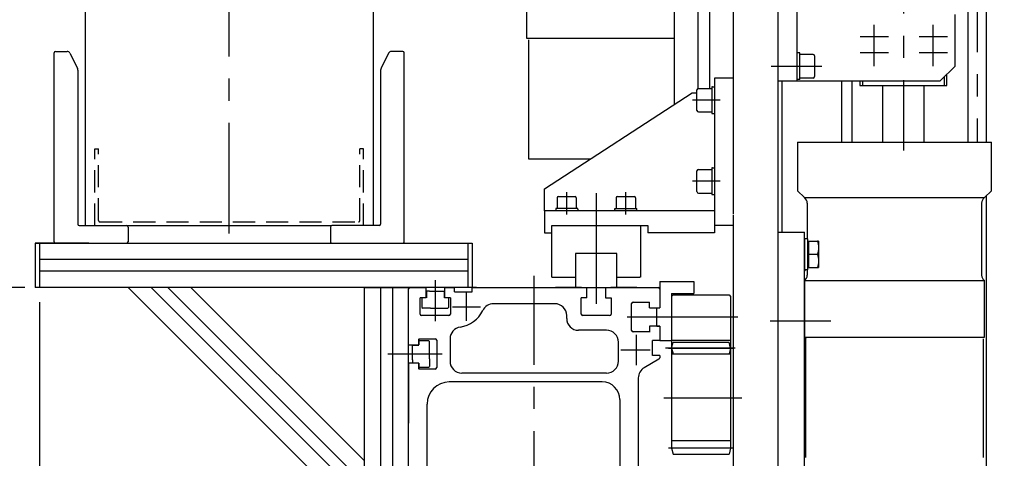
# Model space of a CAD drawing. Extents: x -6255 to -1744, y 2585 to 5750.
# Drawn here: x -2940 to -2274, y 4220 to 4517 of the extents above; entities that cross this region are included whole.
import ezdxf

# ---------------------------------------------------------------- set-up
doc = ezdxf.new("R2010")
doc.units = 0
doc.header["$LTSCALE"] = 60
doc.linetypes.add('CENTER', pattern=[2, 1.25, -0.25, 0.25, -0.25])
doc.linetypes.add('HIDDEN', pattern=[0.375, 0.25, -0.125])
doc.layers.get('0').update_dxf_attribs({"linetype": 'CONTINUOUS'})
doc.layers.get('DEFPOINTS').update_dxf_attribs({"linetype": 'CONTINUOUS'})
for name, color, linetype in [('ASSI', 2, 'CENTER'), ('DISEGNO', 7, 'CONTINUOUS'), ('LINEAFINE', 161, 'CONTINUOUS'), ('NASCOSTE', 8, 'HIDDEN'), ('NORMALI', 6, 'CONTINUOUS'), ('QUOTE', 1, 'CONTINUOUS'), ('RICHIAMI', 7, 'CONTINUOUS')]:
    doc.layers.add(name, color=color, linetype=linetype)
doc.layers.add('Spigoli visibili', color=7, linetype='CONTINUOUS', lineweight=50)
doc.layers.add('Spigoli visibili(ISO)', color=7, linetype='CONTINUOUS', lineweight=30)
doc.styles.add('SIMPLEX', font='SIMPLEX.shx')
doc.dimstyles.new('SCALA2_5', dxfattribs={"dimscale": 2.5, "dimtxt": 3.5, "dimasz": 3.5, "dimexe": 1, "dimexo": 1, "dimgap": 1, "dimtad": 1, "dimdsep": 46, "dimtxsty": 'SIMPLEX', "dimcen": 0.09, "dimclrd": 256, "dimclre": 256, "dimclrt": 7, "dimadec": 0, "dimazin": 0, "dimtp": 0.01, "dimtm": 0.01, "dimtfac": 0.7, "dimtdec": 4, "dimtmove": 0, "dimatfit": 3, "dimfxl": 0, "dimtolj": 1, "dimarcsym": 0})

# ---------------------------------------------------------------- blocks, each defined once
blk = doc.blocks.new('*D9')
at = {"layer": 'DEFPOINTS', "color": 0}
for p in [(-2342.01, 4575.77), (-2342.01, 3895.77), (-2038.25, 3895.77)]:
    blk.add_point(p, dxfattribs=at)
at = {"layer": 'QUOTE', "lineweight": -2}
for p, q in [((-2332.01, 4575.77), (-2028.25, 4575.77)), ((-2038.25, 4540.77), (-2038.25, 3930.77)), ((-2332.01, 3895.77), (-2028.25, 3895.77))]:
    blk.add_line(p, q, dxfattribs=at)
at = {"layer": 'QUOTE'}
for points in [[(-2044.08, 4540.77), (-2032.41, 4540.77), (-2038.25, 4575.77)], [(-2044.08, 3930.77), (-2032.41, 3930.77), (-2038.25, 3895.77)]]:
    blk.add_solid(points, dxfattribs=at)
at = {"layer": 'QUOTE', "color": 7, "insert": (-2065.75, 4235.77), "char_height": 35, "attachment_point": 5, "rotation": 90, "style": 'SIMPLEX'}
blk.add_mtext('\\A1;680', dxfattribs=at)
blk = doc.blocks.new('*D10')
at = {"layer": 'DEFPOINTS', "color": 0}
for p in [(-2927, 4335.77), (-2677, 4056.77), (-2677, 3742.4)]:
    blk.add_point(p, dxfattribs=at)
at = {"layer": 'QUOTE', "lineweight": -2}
for p, q in [((-2927, 4325.77), (-2927, 3732.4)), ((-2677, 4046.77), (-2677, 3732.4)), ((-2892, 3742.4), (-2712, 3742.4))]:
    blk.add_line(p, q, dxfattribs=at)
at = {"layer": 'QUOTE'}
for points in [[(-2892, 3748.23), (-2892, 3736.57), (-2927, 3742.4)], [(-2712, 3748.23), (-2712, 3736.57), (-2677, 3742.4)]]:
    blk.add_solid(points, dxfattribs=at)
at = {"layer": 'QUOTE', "color": 7, "insert": (-2802, 3769.9), "char_height": 35, "attachment_point": 5, "style": 'SIMPLEX'}
blk.add_mtext('\\A1;250', dxfattribs=at)
blk = doc.blocks.new('*D11')
at = {"layer": 'DEFPOINTS', "color": 0}
for p in [(-3261.69, 4841.77), (-2896, 4841.77), (-2457, 3895.77)]:
    blk.add_point(p, dxfattribs=at)
at = {"layer": 'QUOTE', "lineweight": -2}
for p, q in [((-2906, 4841.77), (-3271.69, 4841.77)), ((-3261.69, 3930.77), (-3261.69, 4806.77)), ((-2467, 3895.77), (-3271.69, 3895.77))]:
    blk.add_line(p, q, dxfattribs=at)
at = {"layer": 'QUOTE'}
for points in [[(-3267.53, 4806.77), (-3255.86, 4806.77), (-3261.69, 4841.77)], [(-3267.53, 3930.77), (-3255.86, 3930.77), (-3261.69, 3895.77)]]:
    blk.add_solid(points, dxfattribs=at)
at = {"layer": 'QUOTE', "color": 7, "insert": (-3289.19, 4368.77), "char_height": 35, "attachment_point": 5, "rotation": 90, "style": 'SIMPLEX'}
blk.add_mtext('\\A1;946', dxfattribs=at)
blk = doc.blocks.new('*D12')
at = {"layer": 'DEFPOINTS', "color": 0}
for p in [(-3132.74, 4575.77), (-2457, 4575.77), (-2457, 3895.77)]:
    blk.add_point(p, dxfattribs=at)
at = {"layer": 'QUOTE', "lineweight": -2}
for p, q in [((-2467, 4575.77), (-3142.74, 4575.77)), ((-3132.74, 3930.77), (-3132.74, 4540.77)), ((-2467, 3895.77), (-3142.74, 3895.77))]:
    blk.add_line(p, q, dxfattribs=at)
at = {"layer": 'QUOTE'}
for points in [[(-3138.57, 4540.77), (-3126.91, 4540.77), (-3132.74, 4575.77)], [(-3138.57, 3930.77), (-3126.91, 3930.77), (-3132.74, 3895.77)]]:
    blk.add_solid(points, dxfattribs=at)
at = {"layer": 'QUOTE', "color": 7, "insert": (-3160.24, 4235.77), "char_height": 35, "attachment_point": 5, "rotation": 90, "style": 'SIMPLEX'}
blk.add_mtext('\\A1;680', dxfattribs=at)
blk = doc.blocks.new('*D13')
at = {"layer": 'DEFPOINTS', "color": 0}
for p in [(-3008.69, 4335.77), (-2930, 4335.77), (-2676, 4055.77)]:
    blk.add_point(p, dxfattribs=at)
at = {"layer": 'QUOTE', "lineweight": -2}
for p, q in [((-2940, 4335.77), (-3018.69, 4335.77)), ((-3008.69, 4090.77), (-3008.69, 4300.77)), ((-2686, 4055.77), (-3018.69, 4055.77))]:
    blk.add_line(p, q, dxfattribs=at)
at = {"layer": 'QUOTE'}
for points in [[(-3014.53, 4300.77), (-3002.86, 4300.77), (-3008.69, 4335.77)], [(-3014.53, 4090.77), (-3002.86, 4090.77), (-3008.69, 4055.77)]]:
    blk.add_solid(points, dxfattribs=at)
at = {"layer": 'QUOTE', "color": 7, "insert": (-3036.19, 4195.77), "char_height": 35, "attachment_point": 5, "rotation": 90, "style": 'SIMPLEX'}
blk.add_mtext('\\A1;280', dxfattribs=at)
blk = doc.blocks.new('*D3')
at = {"layer": 'DEFPOINTS', "color": 0}
for p in [(-2457, 4575.77), (-3008.69, 4335.77), (-2927, 4335.77)]:
    blk.add_point(p, dxfattribs=at)
at = {"layer": 'QUOTE', "lineweight": -2}
for p, q in [((-2467, 4575.77), (-3018.69, 4575.77)), ((-3008.69, 4540.77), (-3008.69, 4370.77)), ((-2937, 4335.77), (-3018.69, 4335.77))]:
    blk.add_line(p, q, dxfattribs=at)
at = {"layer": 'QUOTE'}
for points in [[(-3014.53, 4540.77), (-3002.86, 4540.77), (-3008.69, 4575.77)], [(-3014.53, 4370.77), (-3002.86, 4370.77), (-3008.69, 4335.77)]]:
    blk.add_solid(points, dxfattribs=at)
at = {"layer": 'QUOTE', "color": 7, "insert": (-3036.19, 4415.77), "char_height": 35, "attachment_point": 5, "rotation": 90, "style": 'SIMPLEX'}
blk.add_mtext('\\A1;240', dxfattribs=at)

msp = doc.modelspace()

# ---------------------------------------------------------------- linework, layer by layer
for p, q in [((-2893.504, 4365.774), (-2930.004, 4365.773)), ((-2556.254, 4328.774), (-2560.104, 4328.774)), ((-2543.754, 4328.774), (-2539.904, 4328.774))]:
    msp.add_line(p, q)
at = {"layer": 'ASSI'}
for p, q in [((-2342.005, 5076.424), (-2342.005, 4428.737)), ((-2292.005, 5050.338), (-2292.005, 4434.21)), ((-2798.504, 4372.404), (-2798.504, 4893.022)), ((-2362.005, 4513.893), (-2362.005, 4496.815)), ((-2322.005, 4513.893), (-2322.005, 4496.815)), ((-2352.076, 4505.773), (-2371.359, 4505.773)), ((-2362.005, 4502.893), (-2362.005, 4485.815)), ((-2312.076, 4505.773), (-2331.359, 4505.773)), ((-2322.005, 4502.893), (-2322.005, 4485.815)), ((-2352.076, 4494.773), (-2371.359, 4494.773)), ((-2312.076, 4494.773), (-2331.359, 4494.773)), ((-2431.626, 4485.773), (-2397.146, 4485.773)), ((-2466.062, 4462.774), (-2484.86, 4462.774)), ((-2466.062, 4407.774), (-2484.86, 4407.774)), ((-2570.004, 4385.309), (-2570.004, 4400.43)), ((-2530.004, 4385.309), (-2530.004, 4400.43)), ((-2550.004, 4399.704), (-2550.004, 4316.774)), ((-2659.004, 4340.832), (-2659.004, 4312.902)), ((-2592.004, 4043.441), (-2592.004, 4343.8)), ((-2638.004, 4332.126), (-2638.004, 4313.193)), ((-2647.323, 4322.774), (-2628.467, 4322.774)), ((-2454.109, 4315.774), (-2528.982, 4315.774)), ((-2432.315, 4313.273), (-2391.228, 4313.273)), ((-2523.004, 4303.662), (-2523.004, 4283.195)), ((-2456.004, 4294.774), (-2503.124, 4294.774)), ((-2456.003, 4294.77), (-2503.123, 4294.77)), ((-2501.003, 4294.77), (-2457.003, 4294.77)), ((-2691.004, 4290.774), (-2654.378, 4290.774)), ((-2680.37, 4290.774), (-2654.378, 4290.774)), ((-2533.333, 4293.524), (-2513.421, 4293.524)), ((-2451.498, 4260.77), (-2504.167, 4260.77)), ((-2457.003, 4226.77), (-2501.003, 4226.77))]:
    msp.add_line(p, q, dxfattribs=at)
at = {"layer": 'DISEGNO'}
for p, q in [((-2298.255, 4434.21), (-2298.255, 5055.474)), ((-2285.755, 4434.21), (-2285.755, 5044.414)), ((-2497.005, 4459.973), (-2497.005, 4780.771)), ((-2481.005, 4470.754), (-2481.005, 4777.771)), ((-2473.005, 4470.774), (-2473.005, 4777.771)), ((-2457.005, 4385.623), (-2457.005, 4575.773)), ((-2427.005, 4575.773), (-2427.005, 3895.773)), ((-2470.004, 4477.774), (-2470.004, 4472.774)), ((-2457.004, 4477.774), (-2470.004, 4477.774)), ((-2424.005, 4373.273), (-2424.005, 4475.773)), ((-2384.005, 4475.773), (-2384.005, 4434.21)), ((-2377.005, 4475.773), (-2377.005, 4434.21)), ((-2585.004, 4402.774), (-2485.004, 4467.774)), ((-2485.004, 4467.774), (-2481.804, 4467.774)), ((-2481.804, 4455.774), (-2481.804, 4469.774)), ((-2480.804, 4470.774), (-2471.804, 4470.774)), ((-2471.804, 4471.817), (-2471.804, 4453.724)), ((-2471.18, 4471.824), (-2470.004, 4471.824)), ((-2470.004, 4472.774), (-2470.004, 4377.774)), ((-2480.804, 4454.774), (-2471.804, 4454.774)), ((-2471.804, 4453.724), (-2470.004, 4453.724)), ((-2481.804, 4400.774), (-2481.804, 4414.774)), ((-2480.804, 4415.774), (-2471.804, 4415.774)), ((-2471.804, 4416.817), (-2471.804, 4398.724)), ((-2471.18, 4416.824), (-2470.004, 4416.824)), ((-2427.005, 4416.038), (-2427.005, 4357.038)), ((-2585.004, 4387.774), (-2585.004, 4402.774)), ((-2427.005, 4405.77), (-2427.005, 4115.77)), ((-2576.504, 4396.574), (-2576.504, 4389.374)), ((-2575.704, 4397.374), (-2564.304, 4397.374)), ((-2563.504, 4396.574), (-2563.504, 4389.374)), ((-2536.504, 4396.574), (-2536.504, 4389.374)), ((-2535.704, 4397.374), (-2524.304, 4397.374)), ((-2523.504, 4396.574), (-2523.504, 4389.374)), ((-2480.804, 4399.774), (-2471.804, 4399.774)), ((-2471.804, 4398.724), (-2470.004, 4398.724)), ((-2285.755, 3800.772), (-2285.755, 4398.085)), ((-2585.004, 4387.774), (-2585.004, 4372.774)), ((-2575.004, 4387.774), (-2585.004, 4387.774)), ((-2562.561, 4389.374), (-2577.454, 4389.374)), ((-2577.454, 4389.374), (-2577.454, 4387.774)), ((-2470.004, 4387.774), (-2575.004, 4387.774)), ((-2562.554, 4388.82), (-2562.554, 4387.774)), ((-2537.454, 4389.374), (-2522.554, 4389.374)), ((-2537.454, 4388.328), (-2537.454, 4389.374)), ((-2522.554, 4387.774), (-2522.554, 4389.374)), ((-2470.004, 4387.774), (-2470.004, 4372.774)), ((-2457.005, 4105.775), (-2457.005, 4385.114)), ((-2868.004, 4377.774), (-2729.004, 4377.774)), ((-2580.004, 4372.774), (-2580.004, 4377.774)), ((-2580.004, 4377.774), (-2575.004, 4377.774)), ((-2575.004, 4377.774), (-2515.004, 4377.774)), ((-2515.004, 4377.774), (-2515.004, 4372.774)), ((-2457.004, 4377.774), (-2470.004, 4377.774)), ((-2585.004, 4372.774), (-2580.004, 4372.774)), ((-2470.004, 4372.774), (-2515.004, 4372.774)), ((-2427.005, 4373.273), (-2409.005, 4373.273)), ((-2409.005, 4148.273), (-2409.005, 4373.273)), ((-2930.004, 4365.773), (-2634.004, 4365.773)), ((-2930.004, 4365.773), (-2930.004, 4335.774)), ((-2927.004, 4365.773), (-2927.004, 4335.774)), ((-2637.004, 4365.773), (-2637.004, 4335.774)), ((-2634.004, 4365.773), (-2634.004, 4335.774)), ((-2637.004, 4354.774), (-2927.004, 4354.774)), ((-2637.004, 4346.774), (-2927.004, 4346.774)), ((-2663.004, 4335.774), (-2930.004, 4335.774)), ((-2707.003, 4175.774), (-2867.004, 4335.774)), ((-2851.448, 4335.774), (-2707.003, 4191.329)), ((-2840.135, 4335.774), (-2707.003, 4202.643)), ((-2824.578, 4335.774), (-2707.003, 4218.199)), ((-2707.003, 4065.774), (-2707.003, 4335.774)), ((-2696.004, 4335.774), (-2696.004, 4065.774)), ((-2688.004, 4335.774), (-2688.004, 4065.774)), ((-2677.004, 4284.524), (-2677.004, 4334.774)), ((-2677.004, 4284.524), (-2677.004, 4334.774)), ((-2676.004, 4335.774), (-2665.254, 4335.774)), ((-2665.254, 4335.774), (-2676.004, 4335.774)), ((-2665.254, 4328.774), (-2665.254, 4335.774)), ((-2665.254, 4328.774), (-2665.254, 4335.774)), ((-2665.254, 4328.774), (-2665.254, 4335.774)), ((-2634.004, 4335.774), (-2663.004, 4335.774)), ((-2652.754, 4335.774), (-2652.754, 4328.774)), ((-2652.754, 4335.774), (-2646.004, 4335.774)), ((-2652.754, 4335.774), (-2652.754, 4328.774)), ((-2646.004, 4335.774), (-2652.754, 4335.774)), ((-2646.004, 4332.774), (-2646.004, 4335.774)), ((-2634.004, 4335.774), (-2592.004, 4335.774)), ((-2634.004, 4332.774), (-2634.004, 4335.774)), ((-2631.004, 4335.774), (-2634.004, 4335.774)), ((-2592.004, 4335.774), (-2556.254, 4335.774)), ((-2560.004, 4335.774), (-2577.504, 4335.774)), ((-2556.254, 4328.774), (-2556.254, 4335.774)), ((-2543.754, 4335.774), (-2508.004, 4335.774)), ((-2543.754, 4335.774), (-2543.754, 4328.774)), ((-2522.504, 4335.774), (-2540.004, 4335.774)), ((-2507.004, 4339.774), (-2507.004, 4322.024)), ((-2507.004, 4339.774), (-2484.004, 4339.774)), ((-2507.004, 4334.774), (-2507.004, 4322.024)), ((-2484.004, 4339.774), (-2484.004, 4331.774)), ((-2669.254, 4317.774), (-2669.254, 4328.774)), ((-2665.254, 4328.774), (-2669.254, 4328.774)), ((-2668.004, 4328.774), (-2668.004, 4322.274)), ((-2665.004, 4333.274), (-2665.004, 4328.774)), ((-2663.004, 4333.274), (-2665.004, 4333.274)), ((-2663.004, 4333.274), (-2653.004, 4333.274)), ((-2653.004, 4333.274), (-2653.004, 4328.774)), ((-2648.754, 4328.774), (-2652.754, 4328.774)), ((-2650.004, 4328.774), (-2650.004, 4322.274)), ((-2648.754, 4328.774), (-2648.754, 4317.774)), ((-2646.004, 4332.774), (-2634.004, 4332.774)), ((-2560.104, 4317.774), (-2560.104, 4328.774)), ((-2539.904, 4328.774), (-2539.904, 4317.774)), ((-2499.004, 4331.774), (-2499.004, 4299.774)), ((-2499.004, 4331.774), (-2484.004, 4331.774)), ((-2499.004, 4329.774), (-2498.004, 4330.774)), ((-2498.004, 4330.774), (-2460.004, 4330.774)), ((-2460.004, 4330.774), (-2459.004, 4329.774)), ((-2459.004, 4329.774), (-2459.004, 4294.774)), ((-2668.004, 4322.274), (-2667.504, 4321.774)), ((-2662.307, 4321.774), (-2667.504, 4321.774)), ((-2662.307, 4321.774), (-2650.504, 4321.774)), ((-2650.004, 4322.274), (-2650.504, 4321.774)), ((-2592.004, 4324.774), (-2619.59, 4324.774)), ((-2578.004, 4324.774), (-2592.004, 4324.774)), ((-2526.004, 4306.674), (-2526.004, 4324.874)), ((-2525.004, 4325.874), (-2514.004, 4325.874)), ((-2514.004, 4322.024), (-2514.004, 4325.874)), ((-2514.004, 4322.024), (-2507.004, 4322.024)), ((-2509.004, 4309.524), (-2509.004, 4322.024)), ((-2509.004, 4322.024), (-2507.004, 4322.024)), ((-2509.004, 4322.023), (-2507.004, 4322.023)), ((-2649.754, 4316.774), (-2668.254, 4316.774)), ((-2570.004, 4314.774), (-2570.004, 4316.774)), ((-2540.904, 4316.774), (-2559.104, 4316.774)), ((-2507.004, 4309.524), (-2514.004, 4309.524)), ((-2514.004, 4309.524), (-2514.004, 4305.524)), ((-2509.004, 4309.524), (-2507.004, 4309.524)), ((-2507.004, 4309.524), (-2509.004, 4309.524)), ((-2509.004, 4309.523), (-2507.004, 4309.523)), ((-2507.004, 4309.524), (-2507.004, 4299.774)), ((-2507.004, 4309.524), (-2507.004, 4299.774)), ((-2670.004, 4301.024), (-2659.004, 4301.024)), ((-2670.004, 4301.024), (-2659.004, 4301.024)), ((-2670.004, 4301.024), (-2670.004, 4297.024)), ((-2670.004, 4301.024), (-2670.004, 4297.024)), ((-2670.004, 4300.874), (-2670.004, 4297.024)), ((-2670.004, 4297.024), (-2670.004, 4300.874)), ((-2649.004, 4301.044), (-2649.004, 4285.774)), ((-2543.004, 4306.774), (-2562.004, 4306.774)), ((-2514.004, 4305.674), (-2525.004, 4305.674)), ((-2677.004, 4297.024), (-2670.004, 4297.024)), ((-2677.004, 4297.024), (-2670.004, 4297.024)), ((-2674.504, 4286.774), (-2674.504, 4296.774)), ((-2674.504, 4296.774), (-2670.004, 4296.774)), ((-2670.004, 4299.774), (-2663.504, 4299.774)), ((-2663.504, 4299.774), (-2663.004, 4299.274)), ((-2663.004, 4287.47), (-2663.004, 4299.274)), ((-2658.004, 4300.024), (-2658.004, 4281.524)), ((-2658.004, 4300.024), (-2658.004, 4281.524)), ((-2535.004, 4285.774), (-2535.004, 4298.774)), ((-2512.004, 4289.774), (-2512.004, 4299.774)), ((-2507.004, 4299.774), (-2512.004, 4299.774)), ((-2507.004, 4299.774), (-2499.004, 4299.774)), ((-2459.004, 4299.774), (-2499.004, 4299.774)), ((-2499.004, 4299.774), (-2499.004, 4294.774)), ((-2499.004, 4294.774), (-2497.934, 4290.774)), ((-2499.003, 4298.77), (-2499.003, 4226.77)), ((-2499.003, 4294.77), (-2497.933, 4298.77)), ((-2497.933, 4298.77), (-2460.073, 4298.77)), ((-2459.004, 4294.774), (-2460.074, 4290.774)), ((-2459.003, 4294.77), (-2460.073, 4298.77)), ((-2459.003, 4298.77), (-2459.003, 4226.77)), ((-2663.004, 4287.47), (-2663.004, 4282.274)), ((-2507.504, 4287.197), (-2517.504, 4281.423)), ((-2507.004, 4289.774), (-2512.004, 4289.774)), ((-2507.004, 4289.774), (-2507.004, 4288.063)), ((-2499.003, 4290.77), (-2459.003, 4290.77)), ((-2497.934, 4290.774), (-2460.074, 4290.774)), ((-2677.004, 4094.524), (-2677.004, 4284.524)), ((-2677.004, 4284.524), (-2677.004, 4243.773)), ((-2670.004, 4284.524), (-2677.004, 4284.524)), ((-2670.004, 4284.524), (-2677.004, 4284.524)), ((-2674.504, 4286.774), (-2674.504, 4284.774)), ((-2674.504, 4284.774), (-2670.004, 4284.774)), ((-2670.004, 4284.524), (-2670.004, 4280.524)), ((-2670.004, 4284.524), (-2670.004, 4280.524)), ((-2670.004, 4280.674), (-2670.004, 4284.524)), ((-2670.004, 4284.524), (-2670.004, 4280.524)), ((-2670.004, 4281.774), (-2663.504, 4281.774)), ((-2659.004, 4280.524), (-2670.004, 4280.524)), ((-2659.004, 4280.524), (-2670.004, 4280.524)), ((-2663.504, 4281.774), (-2663.004, 4282.274)), ((-2592.004, 4277.774), (-2641.004, 4277.774)), ((-2543.004, 4277.774), (-2592.004, 4277.774)), ((-2521.504, 4274.495), (-2521.504, 4195.774)), ((-2592.004, 4271.774), (-2649.504, 4271.774)), ((-2546.004, 4271.774), (-2592.004, 4271.774)), ((-2664.504, 4134.774), (-2664.504, 4256.774)), ((-2534.004, 4259.774), (-2534.004, 4195.774)), ((-2459.003, 4231.77), (-2499.003, 4231.77)), ((-2499.003, 4226.77), (-2497.933, 4222.77)), ((-2497.933, 4222.77), (-2460.073, 4222.77)), ((-2459.003, 4226.77), (-2460.073, 4222.77))]:
    msp.add_line(p, q, dxfattribs=at)
for centre, radius, start, end in [((-2480.804, 4469.774), 1, 90, 180), ((-2480.804, 4455.774), 1, 180, 270), ((-2480.804, 4414.774), 1, 90, 180), ((-2480.804, 4400.774), 1, 180, 270), ((-2575.704, 4396.574), 0.8, 90, 180), ((-2564.304, 4396.574), 0.8, 0, 90), ((-2535.704, 4396.574), 0.8, 90, 180), ((-2524.304, 4396.574), 0.8, 0, 90), ((-2676.004, 4334.774), 1, 90, 180), ((-2676.004, 4334.774), 1, 90, 180), ((-2676.004, 4334.774), 1, 90, 180), ((-2676.004, 4334.774), 1, 90, 180), ((-2508.004, 4334.774), 1, 0, 90), ((-2619.59, 4316.774), 8, 89.9999, 154.625), ((-2578.004, 4316.774), 8, 0, 90), ((-2525.004, 4324.874), 1, 90, 180), ((-2668.254, 4317.774), 1, 180, 270), ((-2649.754, 4317.774), 1, 270, 0), ((-2644.889, 4328.773), 20, 277.976, 334.625), ((-2562.004, 4314.774), 8, 180, 270), ((-2559.104, 4317.774), 1, 180, 270), ((-2540.904, 4317.774), 1, 270, 0), ((-2641.004, 4301.044), 8, 97.9759, 180), ((-2659.004, 4300.024), 1, 0, 90), ((-2659.004, 4300.024), 1, 0, 90), ((-2543.004, 4298.774), 8, 0, 90), ((-2525.004, 4306.674), 1, 180, 270), ((-2508.004, 4288.063), 1, 300, 0), ((-2659.004, 4281.524), 1, 270, 0), ((-2659.004, 4281.524), 1, 270, 0), ((-2641.004, 4285.774), 8, 180, 270), ((-2543.004, 4285.774), 8, 270, 0), ((-2513.504, 4274.495), 8, 120, 180), ((-2649.504, 4256.774), 15, 90, 180), ((-2546.004, 4259.774), 12, 0, 90)]:
    msp.add_arc(centre, radius, start, end, dxfattribs=at)
for centre, major_axis, end_param in [((-2471.18, 4462.774), (-15.675, 0), 4.7521785), ((-2471.18, 4407.774), (-15.675, 0), 4.7521785), ((-2570.004, 4388.82), (0, 12.904), 4.7553552), ((-2530.004, 4388.328), (0, -12.904), 4.7553552)]:
    msp.add_ellipse(centre, major_axis=major_axis, ratio=0.5773503, start_param=4.712389, end_param=end_param, dxfattribs=at)
at = {"layer": 'LINEAFINE'}
for p, q in [((-2596.88, 4504.523), (-2596.88, 4542.96)), ((-2497.005, 4504.523), (-2596.88, 4504.523)), ((-2595.942, 4503.585), (-2595.942, 4422.96)), ((-2497.005, 4504.523), (-2527.81, 4504.523)), ((-2413.692, 4434.21), (-2282.442, 4434.21)), ((-2413.692, 4434.21), (-2413.692, 4401.398)), ((-2282.442, 4401.398), (-2282.442, 4434.21)), ((-2595.942, 4422.96), (-2553.948, 4422.96)), ((-2409.005, 4396.71), (-2413.692, 4401.398)), ((-2282.442, 4401.398), (-2287.13, 4396.71)), ((-2409.005, 4396.71), (-2287.13, 4396.71)), ((-2407.13, 4392.96), (-2407.13, 4368.823)), ((-2289.005, 4392.96), (-2289.005, 4344.21)), ((-2407.13, 4347.723), (-2407.13, 4344.21)), ((-2409.005, 4340.46), (-2287.13, 4340.46)), ((-2409.005, 4340.46), (-2409.005, 4302.023)), ((-2287.13, 4302.023), (-2287.13, 4340.46)), ((-2409.005, 4302.023), (-2287.13, 4302.023)), ((-2409.005, 4302.023), (-2356.2, 4302.023)), ((-2409.005, 4302.023), (-2408.067, 4301.085)), ((-2408.067, 4220.46), (-2408.067, 4301.085)), ((-2288.067, 4301.085), (-2288.067, 4220.46))]:
    msp.add_line(p, q, dxfattribs=at)
for centre, radius, start, end in [((-2411.817, 4392.96), 4.688, 0, 53.130102), ((-2284.317, 4392.96), 4.688, 126.869898, 180), ((-2411.255, 4350.023), 3.75, 306.869898, 322.169081), ((-2411.817, 4344.21), 4.688, 306.869898, 0), ((-2284.317, 4344.21), 4.688, 180, 233.130102)]:
    msp.add_arc(centre, radius, start, end, dxfattribs=at)
at = {"layer": 'NASCOSTE'}
for p, q in [((-2889.504, 4377.775), (-2889.504, 4429.775)), ((-2889.504, 4429.775), (-2887.004, 4429.775)), ((-2887.004, 4381.275), (-2887.004, 4429.775)), ((-2710.004, 4381.275), (-2710.004, 4429.775)), ((-2707.504, 4429.775), (-2710.004, 4429.775)), ((-2707.504, 4377.775), (-2707.504, 4429.775)), ((-2886.004, 4380.275), (-2711.004, 4380.275))]:
    msp.add_line(p, q, dxfattribs=at)
for centre, start, end in [((-2886.004, 4381.275), 180, 270), ((-2711.004, 4381.275), 270, 0)]:
    msp.add_arc(centre, 1, start, end, dxfattribs=at)
at = {"layer": 'NORMALI', "linetype": 'Continuous', "lineweight": 30}
for p, q in [((-2356.006, 4434.21), (-2356.006, 4472.773)), ((-2328.006, 4434.21), (-2328.006, 4472.773)), ((-2406.905, 4368.823), (-2409.005, 4368.823)), ((-2409.005, 4368.823), (-2409.005, 4347.723)), ((-2406.905, 4368.823), (-2406.905, 4347.731)), ((-2406.305, 4367.273), (-2400.208, 4367.273)), ((-2406.305, 4367.273), (-2406.305, 4358.273)), ((-2399.405, 4367.273), (-2399.405, 4362.773)), ((-2406.305, 4366.588), (-2406.905, 4366.588)), ((-2399.405, 4362.773), (-2399.405, 4353.773)), ((-2406.305, 4358.273), (-2406.305, 4349.273)), ((-2406.305, 4358.273), (-2400.208, 4358.273)), ((-2399.405, 4353.773), (-2399.405, 4349.273)), ((-2406.905, 4347.723), (-2409.005, 4347.723)), ((-2406.305, 4349.958), (-2406.905, 4349.958)), ((-2406.305, 4349.273), (-2400.208, 4349.273))]:
    msp.add_line(p, q, dxfattribs=at).dxf.unprotected_set("ltscale", 0)
at = {"layer": 'NORMALI'}
for p, q in [((-2580.004, 4377.274), (-2579.504, 4377.774)), ((-2580.004, 4342.774), (-2580.004, 4377.274)), ((-2520.504, 4377.774), (-2520.004, 4377.274)), ((-2520.004, 4377.274), (-2520.004, 4342.774)), ((-2536.004, 4358.774), (-2564.004, 4358.774)), ((-2564.004, 4358.774), (-2564.004, 4335.774)), ((-2536.004, 4335.774), (-2536.004, 4358.774)), ((-2580.004, 4342.774), (-2563.941, 4342.774)), ((-2536.067, 4342.774), (-2520.504, 4342.774)), ((-2520.004, 4342.774), (-2520.504, 4342.774)), ((-2564.004, 4335.774), (-2536.004, 4335.774))]:
    msp.add_line(p, q, dxfattribs=at)
at = {"layer": 'NORMALI', "linetype": 'Continuous', "lineweight": 30}
for points in [[(-2399.405, 4367.273), (-2399.406, 4367.273), (-2399.41, 4367.273), (-2399.417, 4367.273), (-2399.427, 4367.273), (-2399.439, 4367.273), (-2399.454, 4367.273), (-2399.472, 4367.273), (-2399.492, 4367.273), (-2399.516, 4367.273), (-2399.542, 4367.273), (-2399.57, 4367.273), (-2399.602, 4367.273), (-2399.636, 4367.273), (-2399.673, 4367.273), (-2399.713, 4367.273), (-2399.756, 4367.273), (-2399.802, 4367.273), (-2399.85, 4367.273), (-2399.902, 4367.273), (-2399.957, 4367.273), (-2400.015, 4367.273), (-2400.076, 4367.273), (-2400.141, 4367.273), (-2400.208, 4367.273)], [(-2400.208, 4367.273), (-2400.141, 4367.066), (-2400.076, 4366.862), (-2400.015, 4366.66), (-2399.957, 4366.461), (-2399.902, 4366.264), (-2399.85, 4366.07), (-2399.802, 4365.878), (-2399.756, 4365.687), (-2399.713, 4365.498), (-2399.673, 4365.311), (-2399.636, 4365.125), (-2399.602, 4364.941), (-2399.57, 4364.757), (-2399.542, 4364.575), (-2399.516, 4364.393), (-2399.492, 4364.212), (-2399.472, 4364.032), (-2399.454, 4363.852), (-2399.439, 4363.672), (-2399.427, 4363.492), (-2399.417, 4363.313), (-2399.41, 4363.133), (-2399.406, 4362.953), (-2399.405, 4362.773)], [(-2399.405, 4362.773), (-2399.406, 4362.592), (-2399.41, 4362.412), (-2399.417, 4362.233), (-2399.427, 4362.053), (-2399.439, 4361.874), (-2399.454, 4361.694), (-2399.472, 4361.514), (-2399.492, 4361.334), (-2399.516, 4361.153), (-2399.542, 4360.971), (-2399.57, 4360.789), (-2399.602, 4360.605), (-2399.636, 4360.42), (-2399.673, 4360.235), (-2399.713, 4360.047), (-2399.756, 4359.859), (-2399.802, 4359.668), (-2399.85, 4359.476), (-2399.902, 4359.281), (-2399.957, 4359.085), (-2400.015, 4358.886), (-2400.076, 4358.684), (-2400.141, 4358.48), (-2400.208, 4358.273)], [(-2400.208, 4358.273), (-2400.141, 4358.066), (-2400.076, 4357.862), (-2400.015, 4357.66), (-2399.957, 4357.461), (-2399.902, 4357.264), (-2399.85, 4357.07), (-2399.802, 4356.878), (-2399.756, 4356.687), (-2399.713, 4356.498), (-2399.673, 4356.311), (-2399.636, 4356.125), (-2399.602, 4355.941), (-2399.57, 4355.757), (-2399.542, 4355.575), (-2399.516, 4355.393), (-2399.492, 4355.212), (-2399.472, 4355.032), (-2399.454, 4354.852), (-2399.439, 4354.672), (-2399.427, 4354.492), (-2399.417, 4354.313), (-2399.41, 4354.133), (-2399.406, 4353.953), (-2399.405, 4353.773)], [(-2399.405, 4353.773), (-2399.406, 4353.592), (-2399.41, 4353.412), (-2399.417, 4353.233), (-2399.427, 4353.053), (-2399.439, 4352.874), (-2399.454, 4352.694), (-2399.472, 4352.514), (-2399.492, 4352.334), (-2399.516, 4352.153), (-2399.542, 4351.971), (-2399.57, 4351.789), (-2399.602, 4351.605), (-2399.636, 4351.42), (-2399.673, 4351.235), (-2399.713, 4351.047), (-2399.756, 4350.859), (-2399.802, 4350.668), (-2399.85, 4350.476), (-2399.902, 4350.281), (-2399.957, 4350.085), (-2400.015, 4349.886), (-2400.076, 4349.684), (-2400.141, 4349.48), (-2400.208, 4349.273)], [(-2400.208, 4349.273), (-2400.141, 4349.273), (-2400.076, 4349.273), (-2400.015, 4349.273), (-2399.957, 4349.273), (-2399.902, 4349.273), (-2399.85, 4349.273), (-2399.802, 4349.273), (-2399.756, 4349.273), (-2399.713, 4349.273), (-2399.673, 4349.273), (-2399.636, 4349.273), (-2399.602, 4349.273), (-2399.57, 4349.273), (-2399.542, 4349.273), (-2399.516, 4349.273), (-2399.492, 4349.273), (-2399.472, 4349.273), (-2399.454, 4349.273), (-2399.439, 4349.273), (-2399.427, 4349.273), (-2399.417, 4349.273), (-2399.41, 4349.273), (-2399.406, 4349.273), (-2399.405, 4349.273)]]:
    msp.add_lwpolyline(points, dxfattribs=at).dxf.unprotected_set("ltscale", 0)
at = {"layer": 'RICHIAMI'}
msp.add_line((-2707.003, 4335.774), (-2677.004, 4335.774), dxfattribs=at)
at = {"layer": 'Spigoli visibili', "linetype": 'Continuous', "lineweight": 30}
for p, q in [((-2896.004, 4841.774), (-2896.004, 4377.774)), ((-2701.004, 4841.774), (-2701.004, 4377.774)), ((-2678.004, 4365.774), (-2677.004, 4365.774))]:
    msp.add_line(p, q, dxfattribs=at).dxf.unprotected_set("ltscale", 0)
at = {"layer": 'Spigoli visibili(ISO)'}
for p, q in [((-2414.005, 4480.773), (-2414.005, 4570.773)), ((-2307.005, 4485.773), (-2307.005, 4520.773)), ((-2917.004, 4366.774), (-2917.004, 4494.774)), ((-2916.004, 4495.774), (-2908.24, 4495.774)), ((-2906.451, 4494.668), (-2901.321, 4484.407)), ((-2690.557, 4494.668), (-2695.687, 4484.407)), ((-2681.004, 4495.774), (-2688.768, 4495.774)), ((-2680.004, 4366.774), (-2680.004, 4494.774)), ((-2412.205, 4494.823), (-2414.005, 4494.823)), ((-2412.205, 4486.133), (-2412.205, 4494.823)), ((-2403.205, 4493.773), (-2412.205, 4493.773)), ((-2402.205, 4492.773), (-2402.205, 4478.773)), ((-2901.004, 4483.066), (-2901.004, 4378.774)), ((-2696.004, 4483.066), (-2696.004, 4378.774)), ((-2414.005, 4475.773), (-2414.005, 4480.773)), ((-2412.205, 4486.133), (-2412.205, 4485.413)), ((-2412.205, 4476.723), (-2412.205, 4485.413)), ((-2307.005, 4485.773), (-2317.005, 4475.773)), ((-2427.005, 4475.773), (-2414.005, 4475.773)), ((-2412.205, 4476.723), (-2414.005, 4476.723)), ((-2414.005, 4475.773), (-2317.005, 4475.773)), ((-2403.205, 4477.773), (-2412.205, 4477.773)), ((-2371.505, 4475.773), (-2371.505, 4472.773)), ((-2369.505, 4472.773), (-2369.505, 4475.773)), ((-2314.505, 4478.273), (-2314.505, 4472.773)), ((-2312.505, 4472.773), (-2312.505, 4480.273)), ((-2371.505, 4472.773), (-2369.505, 4472.773)), ((-2369.505, 4472.773), (-2314.505, 4472.773)), ((-2314.505, 4472.773), (-2312.505, 4472.773)), ((-2900.004, 4377.774), (-2868.004, 4377.774)), ((-2867.004, 4376.774), (-2867.004, 4366.774)), ((-2730.004, 4376.774), (-2730.004, 4366.774)), ((-2697.004, 4377.774), (-2729.004, 4377.774))]:
    msp.add_line(p, q, dxfattribs=at)
for centre, radius, start, end in [((-2916.004, 4494.774), 1, 90, 180), ((-2908.24, 4493.774), 2, 26.565051, 90), ((-2688.768, 4493.774), 2, 90, 153.434949), ((-2681.004, 4494.774), 1, 0, 90), ((-2403.205, 4492.773), 1, 0, 90), ((-2904.004, 4483.066), 3, 0, 26.565051), ((-2693.004, 4483.066), 3, 153.434949, 180), ((-2403.205, 4478.773), 1, 270, 0), ((-2900.004, 4378.774), 1, 180, 270), ((-2868.004, 4376.774), 1, 0, 90), ((-2729.004, 4376.774), 1, 90, 180), ((-2697.004, 4378.774), 1, 270, 0), ((-2916.004, 4366.774), 1, 180, 270), ((-2868.004, 4366.774), 1, 270, 0), ((-2729.004, 4366.774), 1, 180, 270), ((-2681.004, 4366.774), 1, 270, 0)]:
    msp.add_arc(centre, radius, start, end, dxfattribs=at)

# ---------------------------------------------------------------- dimensions: what is measured, and where the dimension line sits
at = {"layer": 'QUOTE'}
for base, p1, p2, picture, middle in [((-3261.692, 4841.774), (-2457.005, 3895.773), (-2896.004, 4841.774), '*D11', (-3289.192, 4368.773)), ((-3132.741, 4575.773), (-2457.005, 3895.773), (-2457.005, 4575.773), '*D12', (-3160.241, 4235.773)), ((-2038.247, 3895.773), (-2342.005, 4575.77), (-2342.005, 3895.773), '*D9', (-2065.747, 4235.771))]:
    dim = msp.add_linear_dim(base=base, p1=p1, p2=p2, angle=90, dimstyle='SCALA2_5', override={"dimscale": 10}, dxfattribs=at)
    dim.commit()
    dim.dimension.update_dxf_attribs({"geometry": picture, "text_midpoint": middle})
for p1, p2, picture, middle in [((-2457.005, 4575.773), (-2927.004, 4335.774), '*D3', (-3008.693, 4415.773)), ((-2676.004, 4055.774), (-2930.004, 4335.774), '*D13', (-3008.693, 4195.774))]:
    dim = msp.add_linear_dim(base=(-3008.693, 4335.774), p1=p1, p2=p2, angle=90, dimstyle='SCALA2_5', override={"dimscale": 10}, dxfattribs=at)
    dim.commit()
    dim.dimension.update_dxf_attribs({"geometry": picture, "text_midpoint": middle, "dimtype": 160})
dim = msp.add_linear_dim(base=(-2677.004, 3742.399), p1=(-2927.004, 4335.774), p2=(-2677.004, 4056.774), dimstyle='SCALA2_5', override={"dimscale": 10}, dxfattribs=at)
dim.commit()
dim.dimension.update_dxf_attribs({"geometry": '*D10', "text_midpoint": (-2802.004, 3742.399), "dimtype": 160})

doc.saveas('drawing.dxf')
